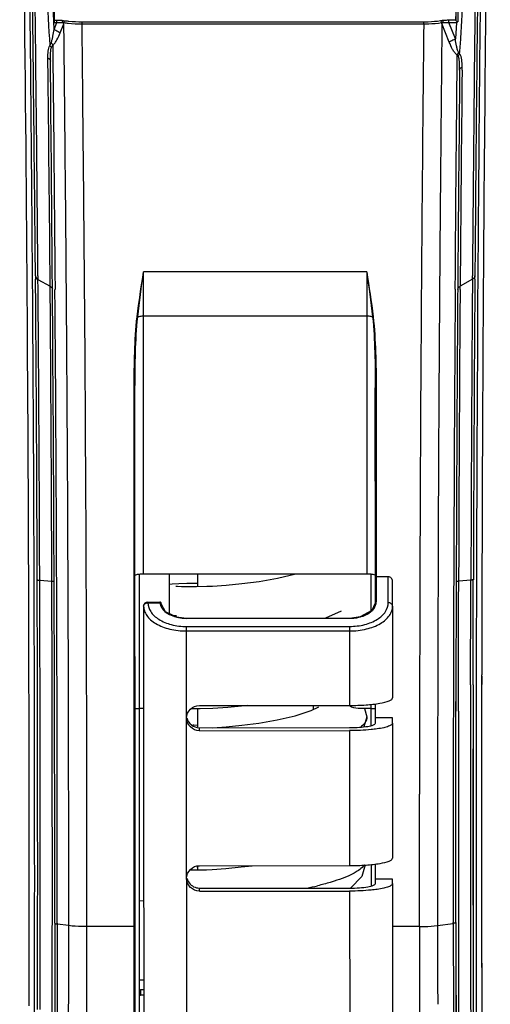
# Model space of a CAD drawing. Units: millimetres. Extents: x 2216 to 3896, y 1631 to 2819.
# Drawn here: x 2570 to 2625, y 2052 to 2167 of the extents above; entities that cross this region are included whole.
import ezdxf

# ---------------------------------------------------------------- set-up
doc = ezdxf.new("R2010")
doc.units = ezdxf.units.MM
doc.layers.add('7_ALL_FEATURES', color=7, linetype='Continuous')

msp = doc.modelspace()

# ---------------------------------------------------------------- linework, layer by layer
at = {"color": 7, "linetype": 'Continuous'}
for p, q in [((2574.09, 2165.71), (2573.93, 2169.99)), ((2574.11, 2166.82), (2574.42, 2166.82)), ((2574.42, 2166.52), (2574.42, 2166.82)), ((2575.19, 2166.78), (2575.41, 2166.75)), ((2577.35, 2166.62), (2617.17, 2166.62)), ((2617.17, 2166.38), (2617.17, 2166.62)), ((2619.11, 2166.76), (2619.33, 2166.79)), ((2620.1, 2166.53), (2620.1, 2166.83)), ((2620.1, 2166.83), (2620.91, 2166.83)), ((2620.91, 2166.81), (2620.91, 2167.24)), ((2574.09, 2165.71), (2574.42, 2166.52)), ((2574.11, 2166.52), (2574.42, 2166.52)), ((2574.8, 2165.33), (2575.23, 2166.4)), ((2575.23, 2166.4), (2575.08, 2166.53)), ((2575.08, 2166.53), (2575.27, 2166.52)), ((2575.23, 2166.4), (2575.27, 2166.52)), ((2577.35, 2166.38), (2577.35, 2166.62)), ((2577.35, 2166.38), (2617.17, 2166.38)), ((2619.25, 2166.53), (2619.44, 2166.54)), ((2619.28, 2166.41), (2619.25, 2166.53)), ((2619.44, 2166.54), (2619.28, 2166.41)), ((2620.14, 2164.25), (2619.28, 2166.41)), ((2620.85, 2164.62), (2620.1, 2166.53)), ((2620.1, 2166.53), (2620.97, 2166.53)), ((2620.97, 2166.53), (2620.85, 2164.62)), ((2620.97, 2166.53), (2621.15, 2166.61)), ((2573.93, 2163.89), (2573.95, 2162.02)), ((2573.37, 2162.01), (2573.37, 2162.42)), ((2621.05, 2160.97), (2621.07, 2162.76)), ((2621.2, 2162.58), (2621.07, 2162.75)), ((2621.33, 2162.87), (2621.22, 2163.06)), ((2621.64, 2160.96), (2621.64, 2161.37)), ((2574.05, 2152.91), (2574.06, 2151.16)), ((2620.97, 2151.82), (2620.98, 2152.93)), ((2620.96, 2151.19), (2620.97, 2151.82)), ((2575.4, 2149.8), (2575.39, 2150.59)), ((2619.14, 2151.2), (2619.13, 2150.57)), ((2619.13, 2150.57), (2619.13, 2150.46)), ((2619.13, 2150.46), (2619.12, 2149.78)), ((2571.92, 2136.98), (2571.92, 2136.59)), ((2572.21, 2136.98), (2572.21, 2136.58)), ((2574.18, 2137.43), (2574.2, 2135.39)), ((2610.52, 2137.46), (2584.52, 2137.45)), ((2584.53, 2102.25), (2584.52, 2137.45)), ((2610.52, 2137.46), (2610.53, 2102.26)), ((2620.84, 2135.44), (2620.85, 2137.48)), ((2622.83, 2136.59), (2622.83, 2137)), ((2623.12, 2136.6), (2623.13, 2136.99)), ((2572.21, 2136.58), (2573.63, 2135.78)), ((2573.64, 2135.39), (2573.63, 2135.78)), ((2622.83, 2136.59), (2621.41, 2135.79)), ((2621.41, 2135.4), (2621.41, 2135.79)), ((2610.52, 2132.29), (2584.52, 2132.28)), ((2618.96, 2128.66), (2618.95, 2126.16)), ((2618.95, 2126.16), (2618.94, 2125.18)), ((2583.44, 2061.37), (2583.42, 2123.92)), ((2583.54, 2061.37), (2583.52, 2123.94)), ((2611.53, 2102.07), (2611.52, 2123.95)), ((2611.62, 2123.93), (2611.63, 2102.07)), ((2618.84, 2104.07), (2618.83, 2101.53)), ((2572.13, 2101.56), (2572.13, 2101.5)), ((2572.42, 2101.56), (2572.42, 2101.5)), ((2572.42, 2101.5), (2573.83, 2101.39)), ((2573.83, 2101.33), (2573.83, 2101.39)), ((2584.53, 2102.25), (2610.53, 2102.26)), ((2611.53, 2098.88), (2611.53, 2102.07)), ((2611.63, 2102.07), (2611.63, 2098.97)), ((2613.03, 2101.91), (2611.63, 2101.91)), ((2613.03, 2098.88), (2613.03, 2101.91)), ((2613.53, 2098.47), (2613.53, 2101.37)), ((2618.83, 2101.53), (2618.83, 2100.55)), ((2622.65, 2101.51), (2621.24, 2101.4)), ((2621.24, 2101.34), (2621.24, 2101.4)), ((2622.65, 2101.51), (2622.65, 2101.57)), ((2622.94, 2101.51), (2622.94, 2101.57)), ((2585.03, 2098.96), (2585.03, 2098.87)), ((2585.03, 2098.96), (2586.43, 2098.96)), ((2586.43, 2098.96), (2586.43, 2098.95)), ((2586.43, 2098.95), (2586.43, 2098.87)), ((2611.53, 2098.88), (2611.53, 2098.88)), ((2584.53, 2098.46), (2584.53, 2077.2)), ((2585.03, 2098.87), (2586.43, 2098.87)), ((2586.53, 2098.8), (2586.53, 2098.86)), ((2586.53, 2098.85), (2586.53, 2098.79)), ((2613.53, 2098.47), (2613.53, 2087.77)), ((2589.52, 2097.07), (2608.52, 2097.08)), ((2589.52, 2097.05), (2589.52, 2097.07)), ((2589.52, 2097.05), (2608.52, 2097.06)), ((2608.52, 2097.06), (2608.52, 2097.08)), ((2589.52, 2096.1), (2608.52, 2096.11)), ((2589.53, 2066.73), (2589.52, 2096.1)), ((2589.52, 2095.58), (2608.52, 2095.58)), ((2608.52, 2096.11), (2608.53, 2086.9)), ((2622.62, 2089.32), (2622.62, 2089.94)), ((2622.92, 2089.31), (2622.92, 2089.94)), ((2622.92, 2089.31), (2622.92, 2089.84)), ((2623.92, 2090.33), (2623.92, 2090.47)), ((2623.92, 2090.33), (2623.92, 2089.34)), ((2618.79, 2089.49), (2618.79, 2089.28)), ((2618.79, 2089.28), (2618.79, 2086.36)), ((2621.2, 2086.23), (2621.21, 2088.84)), ((2591.03, 2086.89), (2608.53, 2086.9)), ((2611.53, 2085.46), (2611.53, 2087.1)), ((2618.79, 2086.36), (2618.79, 2086.32)), ((2620.91, 2086.22), (2620.91, 2087.36)), ((2589.53, 2085.42), (2589.53, 2085.43)), ((2611.53, 2084.83), (2611.53, 2085.46)), ((2613.53, 2085.46), (2611.53, 2085.46)), ((2613.53, 2084.83), (2613.53, 2085.46)), ((2620.9, 2061.57), (2620.91, 2086.22)), ((2591.03, 2084.3), (2608.53, 2084.31)), ((2591.03, 2083.95), (2591.03, 2084.3)), ((2591.03, 2083.95), (2608.53, 2083.96)), ((2608.53, 2083.96), (2608.53, 2068.22)), ((2613.53, 2084.83), (2613.53, 2069.09)), ((2618.78, 2079.21), (2618.78, 2076.82)), ((2584.53, 2077.2), (2584.54, 2034.03)), ((2591.03, 2068.21), (2608.53, 2068.22)), ((2611.54, 2066.65), (2611.54, 2068.42)), ((2589.53, 2066.73), (2589.53, 2066.73)), ((2589.53, 2066.73), (2589.54, 2035.24)), ((2591.03, 2065.6), (2608.53, 2065.6)), ((2591.03, 2065.25), (2591.03, 2065.6)), ((2611.53, 2066.12), (2611.54, 2066.65)), ((2613.54, 2066.65), (2611.54, 2066.65)), ((2613.53, 2066.12), (2613.54, 2066.65)), ((2613.53, 2066.12), (2613.54, 2050.23)), ((2591.03, 2065.25), (2608.53, 2065.25)), ((2608.53, 2065.25), (2608.54, 2049.36)), ((2584.04, 2064.13), (2584.53, 2064.14)), ((2574.18, 2061.49), (2574.18, 2061.4)), ((2574.47, 2061.49), (2574.47, 2061.4)), ((2575.8, 2061.22), (2574.47, 2061.4)), ((2583.44, 2061.11), (2577.92, 2061.11)), ((2583.44, 2032.72), (2583.44, 2061.37)), ((2583.54, 2032.72), (2583.54, 2061.37)), ((2616.65, 2061.11), (2613.54, 2061.11)), ((2618.78, 2061.23), (2620.61, 2061.47)), ((2620.61, 2061.47), (2620.61, 2061.57)), ((2620.9, 2061.48), (2620.9, 2061.57)), ((2584.54, 2054.88), (2584.04, 2054.87)), ((2618.78, 2054.43), (2618.79, 2052.05)), ((2584.54, 2053.75), (2584.16, 2053.75)), ((2584.16, 2053.75), (2584.16, 2053.13)), ((2584.54, 2053.13), (2584.16, 2053.13))]:
    msp.add_line(p, q, dxfattribs=at)
for points in [[(2608.52, 2097.08), (2609.81, 2097.25), (2611.15, 2098.02), (2611.53, 2098.88)], [(2586.53, 2098.8), (2587.05, 2097.86), (2588.36, 2097.22), (2589.52, 2097.07)]]:
    msp.add_lwpolyline(points, dxfattribs=at)
for centre, radius, start, end in [((-6699.21, 2069.62), 9270.4, 359.89034, 0.882763), ((11969.21, 2074.04), 9345.31, 179.158602, 179.899284), ((-6650.07, 2070.41), 9221.89, 0.413968, 0.627891), ((11923.46, 2074.52), 9300.2, 179.403145, 179.614928), ((-5212.63, 2071.82), 7784.82, 0.47962, 0.729551), ((-5208.31, 2071.64), 7780.8, 0.481214, 0.731281), ((2661.13, 2171.29), 87.84, 180.7518, 184.8601), ((10403.37, 2078.76), 7780.75, 179.321107, 179.571176), ((10407.62, 2078.95), 7784.71, 179.322837, 179.572772), ((2900.16, 2166.73), 279.01, 179.3289, 180.0264), ((11645.29, 2070.34), 9028.64, 179.390505, 179.647347), ((2575.21, 2163.45), 1.65, 152.6269, 166.2638), ((2622.39, 2162.31), 1.39, 147.3213, 161.3466), ((-5212.99, 2071.59), 7786.89, 0.472316, 0.665339), ((-6440.03, 2066.13), 9014.2, 0.442803, 0.609491), ((11698.53, 2070.82), 9077.63, 179.431003, 179.589606), ((10408.09, 2078.72), 7786.89, 179.394874, 179.580091), ((-6468.26, 2065.13), 9046.18, 0.385071, 0.539416), ((-7104.82, 2067.85), 9676.65, 359.198388, 0.409642), ((12512.01, 2072.98), 9888.75, 179.628941, 180.812858), ((-4550.82, 2078.01), 7122.99, 0.189428, 0.471273), ((-4543.73, 2077.65), 7116.19, 0.192456, 0.474456), ((-6609.39, 2064.88), 9183.56, 359.978883, 0.442445), ((11843.9, 2069.89), 9223.01, 179.590314, 179.898556), ((10884.71, 2076.61), 8262.09, 179.584021, 179.826908), ((10860.02, 2077.16), 8237.11, 179.586545, 179.830267), ((-5120.94, 2074.55), 7694.82, 0.199821, 0.452955), ((-6603.86, 2064.77), 9178.33, 359.97952, 0.440823), ((11849.21, 2069.74), 9228.61, 179.592105, 179.897444), ((11072.31, 2075.97), 8451.12, 179.597124, 179.827606), ((-6574.21, 2064.68), 9150.01, 0.230821, 0.385044), ((-6548.64, 2064.6), 9126.56, 0.230197, 0.384994), ((11769.63, 2069.49), 9152.98, 179.646776, 179.801125), ((11795.01, 2069.58), 9176.24, 179.652881, 179.78467), ((-6978.44, 2068.19), 9550.62, 359.899558, 0.199819), ((-6970.7, 2068.06), 9543.18, 359.900309, 0.200748), ((-7269.1, 2067.94), 9842.99, 359.341443, 0.194387), ((-6616.97, 2064.51), 9192.77, 359.979491, 0.230803), ((-6586.97, 2064.45), 9164.89, 0.075715, 0.230174), ((11814.36, 2069.31), 9197.7, 179.801023, 179.954939), ((2585.03, 2098.46), 0.5, 90.0123, 180.0047), ((2586.43, 2098.86), 0.1, 0.0123, 90.0123), ((2610.46, 2098.97), 1.17, 354.7203, 359.9571), ((2587.59, 2098.96), 1.17, 184.2595, 186.8082), ((2587.61, 2098.96), 1.18, 186.8088, 189.2285), ((2587.63, 2098.96), 1.21, 189.2314, 192.2093), ((2587.68, 2098.97), 1.25, 192.2312, 197.9107), ((2610.43, 2098.97), 1.19, 350.8033, 354.7191), ((2589.52, 2102.06), 5, 266.6381, 270.0017), ((2608.53, 2102.03), 4.97, 269.9966, 273.8103), ((12605.29, 2074.11), 9981.39, 179.906877, 180.817103), ((12595.76, 2073.38), 9973.15, 179.90843, 180.807122), ((12603.92, 2073.49), 9981.01, 179.909166, 180.80709), ((12329.5, 2073.06), 9706.6, 179.904047, 180.217448), ((12317.8, 2073.41), 9693.9, 179.90584, 180.308644), ((11970.43, 2069.54), 9349.83, 179.897571, 180.048863), ((12232.93, 2072.21), 9611.73, 179.916461, 180.063402), ((-7360.39, 2065.99), 9936.19, 359.49124, 359.972527), ((-7312.73, 2066.16), 9890.65, 359.438198, 359.9707), ((12414.9, 2070.07), 9798.25, 180.052358, 180.589881), ((13011.02, 2072.65), 10390.42, 180.061648, 180.64342), ((13030.83, 2072.77), 10409.94, 180.062183, 180.642936), ((12601.51, 2073.24), 9980.61, 180.066937, 180.687088), ((12607.82, 2073.32), 9986.63, 180.067396, 180.687163)]:
    msp.add_arc(centre, radius, start, end, dxfattribs=at)
at = {"color": 7, "linetype": 'Continuous', "extrusion": (0, 0, -1)}
for centre, ratio, start_param, end_param in [((2584.16, 2052.65), 0.182242, 1.551307, 1.571153), ((2584.16, 2052.14), 0.165054, 1.551298, 1.571151)]:
    msp.add_ellipse(centre, major_axis=(-6, 0), ratio=ratio, start_param=start_param, end_param=end_param, dxfattribs=at)
at = {"color": 7, "linetype": 'Continuous'}
for points, knots in [([(2574.05, 2171.72), (2574.05, 2171.3), (2574.07, 2169.56), (2574.09, 2167.83), (2574.11, 2166.52)], [0, 0, 0, 0, 0.246643, 1, 1, 1, 1]), ([(2620.95, 2170.12), (2620.94, 2169.84), (2620.93, 2168.74), (2620.92, 2167.64), (2620.91, 2166.81)], [0, 0, 0, 0, 0.248237, 1, 1, 1, 1]), ([(2621.33, 2162.87), (2621.39, 2163.48), (2621.59, 2165.9), (2621.7, 2168.33), (2621.72, 2170.14)], [0, 0, 0, 0, 0.254391, 1, 1, 1, 1]), ([(2574.11, 2166.82), (2574.11, 2166.81), (2574.11, 2166.71), (2574.11, 2166.61), (2574.11, 2166.52)], [0, 0, 0, 0, 0.130425, 1, 1, 1, 1]), ([(2574.42, 2166.82), (2574.48, 2166.82), (2574.74, 2166.82), (2575, 2166.8), (2575.19, 2166.78)], [0, 0, 0, 0, 0.264329, 1, 1, 1, 1]), ([(2575.08, 2166.53), (2575.07, 2166.56), (2575.08, 2166.65), (2575.12, 2166.77), (2575.19, 2166.78)], [0, 0, 0, 0, 0.296542, 1, 1, 1, 1]), ([(2575.27, 2166.52), (2575.27, 2166.55), (2575.28, 2166.64), (2575.34, 2166.74), (2575.41, 2166.75)], [0, 0, 0, 0, 0.286362, 1, 1, 1, 1]), ([(2575.41, 2166.75), (2575.55, 2166.73), (2576.19, 2166.64), (2576.84, 2166.62), (2577.35, 2166.62)], [0, 0, 0, 0, 0.21725, 1, 1, 1, 1]), ([(2617.17, 2166.62), (2617.34, 2166.62), (2617.99, 2166.64), (2618.64, 2166.68), (2619.11, 2166.76)], [0, 0, 0, 0, 0.2738, 1, 1, 1, 1]), ([(2619.25, 2166.53), (2619.25, 2166.56), (2619.24, 2166.65), (2619.17, 2166.75), (2619.11, 2166.76)], [0, 0, 0, 0, 0.286446, 1, 1, 1, 1]), ([(2619.33, 2166.79), (2619.39, 2166.8), (2619.65, 2166.82), (2619.9, 2166.83), (2620.1, 2166.83)], [0, 0, 0, 0, 0.23111, 1, 1, 1, 1]), ([(2619.44, 2166.54), (2619.44, 2166.57), (2619.44, 2166.66), (2619.4, 2166.78), (2619.33, 2166.79)], [0, 0, 0, 0, 0.296584, 1, 1, 1, 1]), ([(2620.91, 2166.81), (2620.91, 2166.79), (2620.93, 2166.74), (2620.98, 2166.68), (2621.04, 2166.61), (2621.12, 2166.59), (2621.15, 2166.61)], [0, 0, 0, 0, 0.19162, 0.451665, 0.726442, 1, 1, 1, 1]), ([(2573.74, 2164.21), (2573.8, 2164.32), (2573.87, 2164.56), (2573.99, 2165.06), (2574.05, 2165.45), (2574.09, 2165.71)], [0, 0, 0, 0, 0.236992, 0.486694, 1, 1, 1, 1]), ([(2574.09, 2165.71), (2574.16, 2165.69), (2574.41, 2165.6), (2574.65, 2165.46), (2574.8, 2165.33)], [0, 0, 0, 0, 0.25974, 1, 1, 1, 1]), ([(2574.42, 2166.52), (2574.47, 2166.52), (2574.69, 2166.53), (2574.91, 2166.53), (2575.08, 2166.53)], [0, 0, 0, 0, 0.266137, 1, 1, 1, 1]), ([(2575.39, 2150.59), (2575.38, 2151.91), (2575.33, 2157.18), (2575.28, 2162.45), (2575.23, 2166.4)], [0, 0, 0, 0, 0.25024, 1, 1, 1, 1]), ([(2575.27, 2166.52), (2575.42, 2166.5), (2576.11, 2166.4), (2576.81, 2166.38), (2577.35, 2166.38)], [0, 0, 0, 0, 0.217283, 1, 1, 1, 1]), ([(2577.52, 2150.29), (2577.5, 2151.63), (2577.45, 2157), (2577.4, 2162.36), (2577.35, 2166.38)], [0, 0, 0, 0, 0.250244, 1, 1, 1, 1]), ([(2617.17, 2166.38), (2617.36, 2166.38), (2618.05, 2166.4), (2618.75, 2166.45), (2619.25, 2166.53)], [0, 0, 0, 0, 0.273789, 1, 1, 1, 1]), ([(2619.44, 2166.54), (2619.49, 2166.54), (2619.71, 2166.54), (2619.93, 2166.54), (2620.1, 2166.53)], [0, 0, 0, 0, 0.229665, 1, 1, 1, 1]), ([(2573.93, 2163.89), (2574.04, 2163.96), (2574.22, 2164.17), (2574.52, 2164.66), (2574.69, 2165.06), (2574.8, 2165.33)], [0, 0, 0, 0, 0.231245, 0.479261, 1, 1, 1, 1]), ([(2620.14, 2164.25), (2620.19, 2164.29), (2620.4, 2164.45), (2620.65, 2164.56), (2620.85, 2164.62)], [0, 0, 0, 0, 0.23314, 1, 1, 1, 1]), ([(2621.22, 2163.06), (2621.15, 2163.17), (2621.07, 2163.42), (2620.95, 2163.94), (2620.89, 2164.34), (2620.85, 2164.62)], [0, 0, 0, 0, 0.233387, 0.483699, 1, 1, 1, 1]), ([(2573.37, 2162.42), (2573.37, 2162.68), (2573.38, 2163.06), (2573.46, 2163.54), (2573.54, 2163.76), (2573.6, 2163.84)], [0, 0, 0, 0, 0.533379, 0.77983, 1, 1, 1, 1]), ([(2573.66, 2162.02), (2573.66, 2162.28), (2573.66, 2162.67), (2573.7, 2163.18), (2573.73, 2163.43), (2573.77, 2163.55)], [0, 0, 0, 0, 0.514016, 0.763711, 1, 1, 1, 1]), ([(2621.07, 2162.76), (2620.95, 2162.81), (2620.75, 2163.03), (2620.43, 2163.53), (2620.25, 2163.96), (2620.14, 2164.25)], [0, 0, 0, 0, 0.22726, 0.475374, 1, 1, 1, 1]), ([(2573.37, 2162.42), (2573.45, 2162.37), (2573.59, 2162.26), (2573.66, 2162.09), (2573.66, 2162.02)], [0, 0, 0, 0, 0.551881, 1, 1, 1, 1]), ([(2621.35, 2160.97), (2621.35, 2161.11), (2621.35, 2161.39), (2621.33, 2161.81), (2621.31, 2162.15), (2621.26, 2162.4), (2621.23, 2162.53), (2621.2, 2162.58)], [0, 0, 0, 0, 0.261128, 0.518488, 0.769016, 0.889035, 1, 1, 1, 1]), ([(2621.64, 2161.37), (2621.64, 2161.65), (2621.63, 2162.06), (2621.53, 2162.57), (2621.42, 2162.8), (2621.33, 2162.87)], [0, 0, 0, 0, 0.541549, 0.787812, 1, 1, 1, 1]), ([(2621.35, 2160.97), (2621.35, 2161.04), (2621.42, 2161.21), (2621.56, 2161.32), (2621.64, 2161.37)], [0, 0, 0, 0, 0.44807, 1, 1, 1, 1]), ([(2571.92, 2136.98), (2571.92, 2136.9), (2571.99, 2136.73), (2572.13, 2136.63), (2572.21, 2136.58)], [0, 0, 0, 0, 0.448202, 1, 1, 1, 1]), ([(2623.13, 2136.99), (2623.13, 2136.92), (2623.06, 2136.74), (2622.91, 2136.64), (2622.83, 2136.59)], [0, 0, 0, 0, 0.448037, 1, 1, 1, 1]), ([(2573.63, 2135.78), (2573.67, 2135.76), (2573.78, 2135.69), (2573.87, 2135.59), (2573.9, 2135.5)], [0, 0, 0, 0, 0.283289, 1, 1, 1, 1]), ([(2621.16, 2135.55), (2621.17, 2135.58), (2621.24, 2135.67), (2621.33, 2135.75), (2621.41, 2135.79)], [0, 0, 0, 0, 0.225027, 1, 1, 1, 1]), ([(2583.42, 2123.92), (2583.42, 2125.31), (2583.46, 2128.07), (2583.6, 2130.83), (2583.77, 2132.21)], [0, 0, 0, 0, 0.500178, 1, 1, 1, 1]), ([(2583.52, 2123.94), (2583.52, 2125.32), (2583.55, 2128.08), (2583.69, 2130.83), (2583.84, 2132.2)], [0, 0, 0, 0, 0.500243, 1, 1, 1, 1]), ([(2584.52, 2132.28), (2584.46, 2132.28), (2584.23, 2132.28), (2584, 2132.25), (2583.84, 2132.2)], [0, 0, 0, 0, 0.271322, 1, 1, 1, 1]), ([(2611.2, 2132.21), (2611.15, 2132.22), (2610.93, 2132.27), (2610.7, 2132.29), (2610.52, 2132.29)], [0, 0, 0, 0, 0.221136, 1, 1, 1, 1]), ([(2611.2, 2132.21), (2611.35, 2130.84), (2611.49, 2128.08), (2611.52, 2125.33), (2611.52, 2123.95)], [0, 0, 0, 0, 0.499758, 1, 1, 1, 1]), ([(2611.27, 2132.21), (2611.43, 2130.84), (2611.58, 2128.08), (2611.62, 2125.31), (2611.62, 2123.93)], [0, 0, 0, 0, 0.499824, 1, 1, 1, 1]), ([(2583.52, 2123.94), (2583.52, 2123.93), (2583.47, 2123.93), (2583.44, 2123.92), (2583.42, 2123.92)], [0, 0, 0, 0, 0.310577, 1, 1, 1, 1]), ([(2611.52, 2123.95), (2611.52, 2123.94), (2611.57, 2123.93), (2611.6, 2123.93), (2611.62, 2123.93)], [0, 0, 0, 0, 0.310338, 1, 1, 1, 1]), ([(2572.13, 2101.56), (2572.13, 2101.55), (2572.16, 2101.53), (2572.21, 2101.52), (2572.31, 2101.51), (2572.38, 2101.5), (2572.42, 2101.5)], [0, 0, 0, 0, 0.081732, 0.276306, 0.585987, 1, 1, 1, 1]), ([(2573.83, 2101.39), (2573.89, 2101.39), (2573.98, 2101.38), (2574.08, 2101.36), (2574.11, 2101.35)], [0, 0, 0, 0, 0.640763, 1, 1, 1, 1]), ([(2583.53, 2102.06), (2583.53, 2102.1), (2583.65, 2102.17), (2583.75, 2102.18), (2583.82, 2102.2)], [0, 0, 0, 0, 0.318773, 1, 1, 1, 1]), ([(2583.82, 2102.2), (2583.87, 2102.21), (2584.1, 2102.24), (2584.34, 2102.25), (2584.53, 2102.25)], [0, 0, 0, 0, 0.216065, 1, 1, 1, 1]), ([(2610.53, 2102.26), (2610.59, 2102.26), (2610.83, 2102.25), (2611.07, 2102.24), (2611.23, 2102.2)], [0, 0, 0, 0, 0.274419, 1, 1, 1, 1]), ([(2611.23, 2102.2), (2611.31, 2102.19), (2611.4, 2102.17), (2611.53, 2102.1), (2611.53, 2102.07)], [0, 0, 0, 0, 0.681299, 1, 1, 1, 1]), ([(2611.54, 2101.89), (2611.54, 2101.89), (2611.53, 2101.88), (2611.53, 2101.87), (2611.53, 2101.87)], [0, 0, 0, 0, 0.554492, 1, 1, 1, 1]), ([(2611.63, 2101.91), (2611.62, 2101.91), (2611.59, 2101.91), (2611.56, 2101.9), (2611.54, 2101.89)], [0, 0, 0, 0, 0.299021, 1, 1, 1, 1]), ([(2613.53, 2101.37), (2613.53, 2101.5), (2613.43, 2101.78), (2613.16, 2101.91), (2613.03, 2101.91)], [0, 0, 0, 0, 0.500026, 1, 1, 1, 1]), ([(2620.95, 2101.35), (2620.97, 2101.37), (2621.08, 2101.38), (2621.17, 2101.4), (2621.24, 2101.4)], [0, 0, 0, 0, 0.324488, 1, 1, 1, 1]), ([(2622.94, 2101.57), (2622.94, 2101.56), (2622.91, 2101.54), (2622.86, 2101.53), (2622.76, 2101.52), (2622.69, 2101.51), (2622.65, 2101.51)], [0, 0, 0, 0, 0.082038, 0.276894, 0.586486, 1, 1, 1, 1]), ([(2586.43, 2098.95), (2586.45, 2098.95), (2586.5, 2098.93), (2586.53, 2098.88), (2586.53, 2098.85)], [0, 0, 0, 0, 0.5053, 1, 1, 1, 1]), ([(2611.63, 2098.97), (2611.61, 2098.97), (2611.57, 2098.96), (2611.53, 2098.92), (2611.53, 2098.88)], [0, 0, 0, 0, 0.283516, 1, 1, 1, 1]), ([(2584.53, 2098.46), (2584.53, 2098.57), (2584.62, 2098.74), (2584.83, 2098.85), (2584.96, 2098.88), (2585.03, 2098.87)], [0, 0, 0, 0, 0.460899, 0.725501, 1, 1, 1, 1]), ([(2584.53, 2098.46), (2584.53, 2098.28), (2584.59, 2097.89), (2584.88, 2097.35), (2585.34, 2096.85), (2586.2, 2096.24), (2587.62, 2095.71), (2588.87, 2095.58), (2589.52, 2095.58)], [0, 0, 0, 0, 0.088365, 0.1831, 0.288787, 0.407994, 0.68583, 1, 1, 1, 1]), ([(2585.03, 2098.87), (2585.03, 2098.51), (2585.3, 2097.71), (2586.33, 2096.83), (2587.8, 2096.24), (2588.93, 2096.1), (2589.52, 2096.1)], [0, 0, 0, 0, 0.187342, 0.412897, 0.688955, 1, 1, 1, 1]), ([(2586.48, 2098.59), (2586.53, 2098.45), (2586.88, 2097.8), (2587.59, 2097.43), (2588.13, 2097.26)], [0, 0, 0, 0, 0.209986, 1, 1, 1, 1]), ([(2586.52, 2098.83), (2586.52, 2098.83), (2586.53, 2098.82), (2586.53, 2098.8), (2586.53, 2098.8)], [0, 0, 0, 0, 0.506663, 1, 1, 1, 1]), ([(2608.52, 2096.11), (2609.12, 2096.11), (2610.25, 2096.24), (2611.72, 2096.83), (2612.75, 2097.72), (2613.03, 2098.52), (2613.03, 2098.88)], [0, 0, 0, 0, 0.310989, 0.587062, 0.812661, 1, 1, 1, 1]), ([(2608.52, 2095.58), (2609.18, 2095.58), (2610.43, 2095.72), (2611.85, 2096.25), (2612.71, 2096.86), (2613.17, 2097.35), (2613.46, 2097.9), (2613.53, 2098.28), (2613.53, 2098.47)], [0, 0, 0, 0, 0.314109, 0.59196, 0.711191, 0.816901, 0.911647, 1, 1, 1, 1]), ([(2610, 2097.29), (2610.12, 2097.33), (2610.53, 2097.49), (2610.92, 2097.73), (2611.15, 2097.96)], [0, 0, 0, 0, 0.274701, 1, 1, 1, 1]), ([(2611.15, 2097.96), (2611.19, 2097.99), (2611.31, 2098.12), (2611.42, 2098.27), (2611.48, 2098.38)], [0, 0, 0, 0, 0.262973, 1, 1, 1, 1]), ([(2613.53, 2098.47), (2613.53, 2098.58), (2613.39, 2098.81), (2613.15, 2098.88), (2613.03, 2098.88)], [0, 0, 0, 0, 0.465021, 1, 1, 1, 1]), ([(2588.13, 2097.26), (2588.22, 2097.23), (2588.58, 2097.13), (2588.95, 2097.08), (2589.23, 2097.06)], [0, 0, 0, 0, 0.241903, 1, 1, 1, 1]), ([(2608.86, 2097.07), (2608.96, 2097.08), (2609.34, 2097.11), (2609.73, 2097.2), (2610, 2097.29)], [0, 0, 0, 0, 0.25781, 1, 1, 1, 1]), ([(2608.53, 2086.9), (2609.17, 2086.9), (2610.35, 2086.93), (2611.89, 2087.1), (2612.91, 2087.32), (2613.41, 2087.54), (2613.53, 2087.7), (2613.53, 2087.77)], [0, 0, 0, 0, 0.368925, 0.683534, 0.899269, 0.962465, 1, 1, 1, 1]), ([(2589.53, 2085.43), (2589.53, 2085.8), (2589.86, 2086.59), (2590.65, 2086.89), (2591.03, 2086.89)], [0, 0, 0, 0, 0.496136, 1, 1, 1, 1]), ([(2591.03, 2083.95), (2590.65, 2083.95), (2589.86, 2084.26), (2589.53, 2085.05), (2589.53, 2085.42)], [0, 0, 0, 0, 0.503794, 1, 1, 1, 1]), ([(2589.56, 2085.46), (2589.63, 2085.14), (2590.02, 2084.53), (2590.7, 2084.3), (2591.03, 2084.3)], [0, 0, 0, 0, 0.496807, 1, 1, 1, 1]), ([(2608.53, 2084.31), (2608.91, 2084.31), (2609.62, 2084.33), (2610.55, 2084.43), (2611.16, 2084.56), (2611.46, 2084.7), (2611.53, 2084.79), (2611.53, 2084.83)], [0, 0, 0, 0, 0.368907, 0.683475, 0.899271, 0.962472, 1, 1, 1, 1]), ([(2611.74, 2084.16), (2611.5, 2084.13), (2610.44, 2084), (2609.36, 2083.96), (2608.53, 2083.96)], [0, 0, 0, 0, 0.223287, 1, 1, 1, 1]), ([(2613.53, 2084.83), (2613.53, 2084.75), (2613.43, 2084.64), (2613.25, 2084.54), (2612.95, 2084.41), (2612.44, 2084.28), (2611.99, 2084.2), (2611.74, 2084.16)], [0, 0, 0, 0, 0.112823, 0.200652, 0.31308, 0.611445, 1, 1, 1, 1]), ([(2608.53, 2068.22), (2609.17, 2068.22), (2610.36, 2068.26), (2611.9, 2068.42), (2612.92, 2068.64), (2613.41, 2068.87), (2613.53, 2069.02), (2613.53, 2069.09)], [0, 0, 0, 0, 0.36885, 0.68346, 0.899251, 0.962467, 1, 1, 1, 1]), ([(2589.53, 2066.73), (2589.53, 2067.11), (2589.86, 2067.9), (2590.65, 2068.21), (2591.03, 2068.21)], [0, 0, 0, 0, 0.497909, 1, 1, 1, 1]), ([(2591.03, 2065.25), (2590.65, 2065.25), (2589.86, 2065.56), (2589.53, 2066.35), (2589.53, 2066.73)], [0, 0, 0, 0, 0.502034, 1, 1, 1, 1]), ([(2589.82, 2066.21), (2589.96, 2066.02), (2590.33, 2065.71), (2590.8, 2065.6), (2591.03, 2065.6)], [0, 0, 0, 0, 0.498915, 1, 1, 1, 1]), ([(2608.53, 2065.6), (2608.92, 2065.6), (2609.63, 2065.62), (2610.55, 2065.72), (2611.16, 2065.85), (2611.46, 2065.99), (2611.53, 2066.08), (2611.53, 2066.12)], [0, 0, 0, 0, 0.368897, 0.683465, 0.899269, 0.962472, 1, 1, 1, 1]), ([(2613.53, 2066.12), (2613.53, 2066.05), (2613.43, 2065.93), (2613.26, 2065.83), (2612.95, 2065.7), (2612.44, 2065.57), (2612, 2065.49), (2611.74, 2065.45)], [0, 0, 0, 0, 0.11282, 0.20065, 0.31308, 0.611448, 1, 1, 1, 1]), ([(2611.74, 2065.45), (2611.51, 2065.42), (2610.44, 2065.29), (2609.37, 2065.25), (2608.53, 2065.25)], [0, 0, 0, 0, 0.223291, 1, 1, 1, 1]), ([(2574.18, 2061.4), (2574.18, 2060.27), (2574.17, 2055.76), (2574.17, 2051.25), (2574.16, 2047.86)], [0, 0, 0, 0, 0.24956, 1, 1, 1, 1]), ([(2574.18, 2061.49), (2574.18, 2061.46), (2574.32, 2061.42), (2574.4, 2061.41), (2574.47, 2061.4)], [0, 0, 0, 0, 0.292792, 1, 1, 1, 1]), ([(2574.47, 2061.4), (2574.47, 2060.27), (2574.47, 2055.77), (2574.46, 2051.27), (2574.46, 2047.89)], [0, 0, 0, 0, 0.24956, 1, 1, 1, 1]), ([(2577.92, 2061.1), (2577.72, 2061.1), (2577.02, 2061.11), (2576.31, 2061.15), (2575.8, 2061.22)], [0, 0, 0, 0, 0.275358, 1, 1, 1, 1]), ([(2583.54, 2061.12), (2583.54, 2061.11), (2583.51, 2061.11), (2583.5, 2061.11), (2583.49, 2061.11)], [0, 0, 0, 0, 0.288387, 1, 1, 1, 1]), ([(2616.65, 2061.11), (2616.85, 2061.11), (2617.56, 2061.12), (2618.27, 2061.16), (2618.78, 2061.23)], [0, 0, 0, 0, 0.2753, 1, 1, 1, 1]), ([(2620.9, 2061.57), (2620.9, 2061.54), (2620.76, 2061.5), (2620.68, 2061.48), (2620.61, 2061.47)], [0, 0, 0, 0, 0.293011, 1, 1, 1, 1])]:
    msp.add_open_spline(points, degree=3, knots=knots, dxfattribs=at)
for points in [[(2619.28, 2166.41), (2619.26, 2164.31), (2619.24, 2162.2), (2619.22, 2160.1)], [(2573.6, 2163.84), (2573.67, 2163.75), (2573.73, 2163.65), (2573.77, 2163.55)], [(2573.74, 2164.21), (2573.82, 2164.11), (2573.89, 2164.01), (2573.93, 2163.89)], [(2573.77, 2163.55), (2573.81, 2163.67), (2573.87, 2163.78), (2573.93, 2163.89)], [(2621.2, 2162.58), (2621.23, 2162.68), (2621.27, 2162.78), (2621.33, 2162.87)], [(2573.95, 2162.02), (2573.99, 2158.99), (2574.02, 2155.95), (2574.05, 2152.91)], [(2620.98, 2152.93), (2621, 2155.61), (2621.03, 2158.29), (2621.05, 2160.97)], [(2619.22, 2160.1), (2619.19, 2157.13), (2619.16, 2154.17), (2619.14, 2151.2)], [(2574.06, 2151.16), (2574.11, 2146.59), (2574.15, 2142.01), (2574.18, 2137.43)], [(2620.85, 2137.48), (2620.88, 2142.05), (2620.92, 2146.62), (2620.96, 2151.19)], [(2575.52, 2135.68), (2575.49, 2140.38), (2575.45, 2145.09), (2575.4, 2149.8)], [(2619.12, 2149.78), (2619.08, 2145.07), (2619.05, 2140.36), (2619.01, 2135.65)], [(2583.77, 2132.21), (2583.98, 2133.96), (2584.25, 2135.71), (2584.52, 2137.45)], [(2583.84, 2132.2), (2584.03, 2133.96), (2584.27, 2135.7), (2584.52, 2137.45)], [(2610.52, 2137.46), (2610.79, 2135.71), (2611.06, 2133.97), (2611.27, 2132.21)], [(2610.52, 2137.46), (2610.76, 2135.71), (2611.01, 2133.96), (2611.2, 2132.21)], [(2575.59, 2126.17), (2575.57, 2129.34), (2575.55, 2132.51), (2575.52, 2135.68)], [(2619.01, 2135.65), (2618.99, 2133.32), (2618.98, 2130.99), (2618.96, 2128.66)], [(2621.12, 2135.39), (2621.12, 2135.45), (2621.13, 2135.5), (2621.16, 2135.55)], [(2583.84, 2132.2), (2583.81, 2132.2), (2583.79, 2132.2), (2583.77, 2132.21)], [(2611.2, 2132.21), (2611.22, 2132.21), (2611.24, 2132.21), (2611.26, 2132.21)], [(2621.21, 2088.84), (2621.21, 2093), (2621.22, 2097.17), (2621.24, 2101.34)], [(2622.62, 2089.94), (2622.63, 2093.8), (2622.64, 2097.66), (2622.65, 2101.51)], [(2622.92, 2089.94), (2622.92, 2093.8), (2622.93, 2097.65), (2622.94, 2101.51)], [(2618.83, 2100.55), (2618.81, 2096.86), (2618.8, 2093.17), (2618.79, 2089.49)], [(2586.43, 2098.87), (2586.46, 2098.87), (2586.5, 2098.86), (2586.52, 2098.83)], [(2611.48, 2098.38), (2611.54, 2098.51), (2611.59, 2098.64), (2611.61, 2098.78)], [(2618.79, 2086.32), (2618.78, 2083.95), (2618.78, 2081.58), (2618.78, 2079.21)], [(2620.9, 2075.82), (2620.9, 2079.29), (2620.91, 2082.76), (2620.91, 2086.22)], [(2577.92, 2061.11), (2577.92, 2066.26), (2577.92, 2071.41), (2577.91, 2076.56)], [(2616.65, 2076.55), (2616.65, 2071.4), (2616.65, 2066.26), (2616.65, 2061.11)], [(2618.78, 2076.82), (2618.77, 2071.63), (2618.77, 2066.43), (2618.78, 2061.23)], [(2620.9, 2068.94), (2620.9, 2071.23), (2620.9, 2073.53), (2620.9, 2075.82)], [(2620.91, 2061.58), (2620.9, 2064.03), (2620.9, 2066.48), (2620.9, 2068.94)], [(2589.57, 2066.75), (2589.61, 2066.56), (2589.7, 2066.37), (2589.82, 2066.21)], [(2583.49, 2061.11), (2583.47, 2061.11), (2583.45, 2061.11), (2583.44, 2061.11)], [(2618.78, 2061.23), (2618.78, 2058.96), (2618.78, 2056.7), (2618.78, 2054.43)]]:
    msp.add_open_spline(points, degree=3, dxfattribs=at)
at = {"layer": '7_ALL_FEATURES', "color": 7, "linetype": 'Continuous'}
for p, q in [((2584.04, 2033.04), (2584.04, 2102.22)), ((2587.54, 2097.62), (2587.54, 2102.25)), ((2590.79, 2102.26), (2590.79, 2100.76)), ((2611.04, 2097.95), (2611.04, 2102.22)), ((2587.54, 2101.03), (2587.87, 2101.07)), ((2587.87, 2101.07), (2588.62, 2101.12)), ((2607.54, 2097.89), (2605.73, 2097.08)), ((2584.53, 2086.55), (2584.04, 2086.55)), ((2591.12, 2086.5), (2590.02, 2086.49)), ((2590.79, 2086.5), (2590.79, 2084.4)), ((2604.29, 2086.89), (2604.29, 2086.41)), ((2611.04, 2086.55), (2609.54, 2086.55)), ((2610.25, 2086.55), (2610.54, 2085.56)), ((2611.04, 2084.57), (2611.04, 2087.01)), ((2610.54, 2085.56), (2610.2, 2084.4)), ((2610.54, 2085.56), (2610.54, 2085.56)), ((2590.73, 2068.09), (2590.79, 2068.09)), ((2590.79, 2068.12), (2590.79, 2067.71)), ((2611.04, 2068.34), (2611.04, 2065.86)), ((2589.94, 2067.71), (2590.64, 2067.71))]:
    msp.add_line(p, q, dxfattribs=at)
for points in [[(2588.28, 2100.81), (2588.46, 2100.8), (2588.95, 2100.77), (2589.7, 2100.76), (2590.67, 2100.76), (2591.88, 2100.79), (2592.57, 2100.82), (2594.16, 2100.94), (2595.98, 2101.11), (2598, 2101.37), (2600.12, 2101.73), (2602.25, 2102.23), (2602.34, 2102.26)], [(2588.62, 2101.12), (2589.55, 2101.14), (2590.73, 2101.14), (2590.79, 2101.14)], [(2596.63, 2086.89), (2596.33, 2086.86), (2594.35, 2086.67), (2592.6, 2086.56), (2591.12, 2086.5)], [(2592.59, 2084.3), (2594.13, 2084.41), (2595.95, 2084.59), (2597.96, 2084.84), (2600.07, 2085.2), (2602.2, 2085.69), (2604.05, 2086.29), (2604.94, 2086.75)], [(2590.24, 2084.62), (2590.37, 2084.62), (2590.79, 2084.61)], [(2590.64, 2067.71), (2591.84, 2067.74), (2592.53, 2067.78), (2594.1, 2067.89), (2595.91, 2068.06), (2597.16, 2068.21)], [(2610.34, 2068.3), (2609.96, 2066.96), (2608.62, 2065.6)]]:
    msp.add_lwpolyline(points, dxfattribs=at)
for centre, radius, start, end in [((2589.86, 2140.74), 43.38, 267.5169, 268.0032), ((2584.04, 2103.84), 17.29, 268.2362, 270.0066), ((2609.53, 2088.55), 2, 237.038, 238.7969), ((2611.04, 2103.87), 17.32, 269.9947, 271.6843), ((2594.93, 2107.31), 42.59, 281.6516, 283.3816)]:
    msp.add_arc(centre, radius, start, end, dxfattribs=at)
msp.add_open_spline([(2609.54, 2086.55), (2609.18, 2086.55), (2608.81, 2086.65), (2608.5, 2086.84)], degree=3, dxfattribs=at)
for points, knots in [([(2610.54, 2085.56), (2610.54, 2085.44), (2610.5, 2085.19), (2610.37, 2084.97), (2610.3, 2084.87)], [0, 0, 0, 0, 0.470745, 1, 1, 1, 1]), ([(2610.3, 2084.87), (2610.27, 2084.83), (2610.13, 2084.65), (2609.96, 2084.49), (2609.82, 2084.38)], [0, 0, 0, 0, 0.226929, 1, 1, 1, 1]), ([(2610.26, 2068.3), (2610.22, 2068.24), (2610.01, 2068), (2609.76, 2067.8), (2609.55, 2067.65)], [0, 0, 0, 0, 0.220539, 1, 1, 1, 1]), ([(2608.34, 2066.99), (2608.22, 2066.94), (2607.69, 2066.72), (2607.15, 2066.54), (2606.73, 2066.41)], [0, 0, 0, 0, 0.232959, 1, 1, 1, 1]), ([(2609.55, 2067.65), (2609.47, 2067.59), (2609.08, 2067.34), (2608.66, 2067.14), (2608.34, 2066.99)], [0, 0, 0, 0, 0.226066, 1, 1, 1, 1]), ([(2606.73, 2066.4), (2606.58, 2066.36), (2605.94, 2066.16), (2605.29, 2065.99), (2604.78, 2065.87)], [0, 0, 0, 0, 0.235407, 1, 1, 1, 1])]:
    msp.add_open_spline(points, degree=3, knots=knots, dxfattribs=at)

doc.saveas('drawing.dxf')
